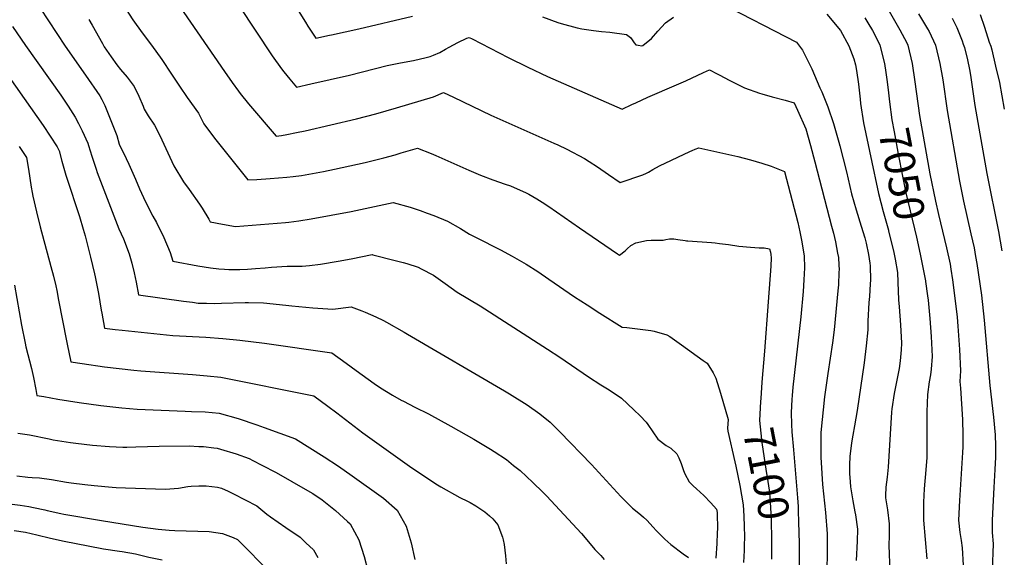
# Model space of a CAD drawing. Units: inches. Extents: x 2519468 to 2524968, y 1552350 to 1557751.
# Drawn here: x 2524016 to 2524940, y 1555920 to 1556424 of the extents above; entities that cross this region are included whole.
import ezdxf
from ezdxf.enums import TextEntityAlignment as Align

# ---------------------------------------------------------------- set-up
doc = ezdxf.new("R2010")
doc.units = ezdxf.units.IN
doc.header["$MEASUREMENT"] = 0
doc.layers.add('tile_2463_23_contour_10ft', color=45, linetype='Continuous')
doc.styles.add('Arial', font='arial.ttf')

msp = doc.modelspace()

# ---------------------------------------------------------------- linework, layer by layer
at = {"layer": 'tile_2463_23_contour_10ft'}
for points, elevation in [([(2524259.69, 1556460.66), (2524284, 1556421.56), (2524286.3, 1556417.94), (2524292.45, 1556408.48), (2524293.62, 1556406.72), (2524306.54, 1556409.43), (2524308.56, 1556409.85), (2524321.18, 1556412.56), (2524334.01, 1556415.45), (2524384.58, 1556427.32)], 7070), ([(2524822.13, 1556449.13), (2524841.89, 1556414.47), (2524848.27, 1556402.25), (2524849.39, 1556400.04), (2524853.23, 1556382.81), (2524855.75, 1556365.58), (2524860.28, 1556334.19), (2524869.98, 1556279.34), (2524875.11, 1556253.68), (2524877.89, 1556241.26), (2524885.51, 1556209.86), (2524888.81, 1556194.71), (2524889.63, 1556190.01), (2524891.18, 1556180.03), (2524893.17, 1556165.35), (2524895.41, 1556144.88), (2524896.23, 1556136.7), (2524897.75, 1556114.7), (2524898.56, 1556094.79), (2524898.13, 1556084.71), (2524898.59, 1556078.39), (2524900.48, 1556048.95), (2524900.91, 1556034.39), (2524900.98, 1556023.3), (2524900.68, 1556018.02), (2524897.58, 1555973.07), (2524896.93, 1555954.57), (2524898.07, 1555943.21), (2524899.34, 1555935.63), (2524900.36, 1555928.63), (2524901.19, 1555912.38)], 7040), ([(2524027.17, 1556446.82), (2524058.59, 1556399.18), (2524077.81, 1556371.78), (2524091.15, 1556352.65), (2524093, 1556348.99), (2524095.73, 1556343.52), (2524106.91, 1556315.44), (2524109.24, 1556307.36), (2524115.86, 1556293.71), (2524118.36, 1556288.57), (2524124.61, 1556274.52), (2524128.38, 1556265.47), (2524134.02, 1556253.19), (2524140.96, 1556239.77), (2524144.24, 1556233.68), (2524151.3, 1556219.66), (2524157.09, 1556205.6), (2524159.46, 1556197.41), (2524182.97, 1556193.15), (2524194.93, 1556191.23), (2524202.68, 1556190.42), (2524208.15, 1556189.9), (2524212.24, 1556189.8), (2524222.56, 1556189.81), (2524229.63, 1556190.07), (2524237.17, 1556190.65), (2524246.33, 1556191.36), (2524252.1, 1556191.98), (2524266.74, 1556192.88), (2524280.93, 1556192.82), (2524287.72, 1556193.49), (2524298.2, 1556194.68), (2524314.86, 1556197.4), (2524326.82, 1556199.76), (2524346.66, 1556203.61), (2524347.38, 1556203.45), (2524368.32, 1556198.24), (2524375.69, 1556196.32), (2524379.28, 1556195.35), (2524389.65, 1556192.01), (2524392.72, 1556190.43), (2524404.05, 1556184.35), (2524415.09, 1556176.44), (2524426.36, 1556168.52), (2524447.96, 1556155.56), (2524511.13, 1556115.13), (2524522.86, 1556107.55), (2524549.76, 1556089.03), (2524561.24, 1556081.6), (2524568.91, 1556076.82), (2524580.61, 1556069.15), (2524592.3, 1556058.03), (2524597.99, 1556052.33), (2524603.59, 1556046.52), (2524605.14, 1556044.21), (2524614.79, 1556030.74), (2524622.38, 1556024.78), (2524626.78, 1556022.05), (2524632.65, 1556016.88), (2524634.35, 1556013.23), (2524636.6, 1556007.65), (2524638.84, 1556001.27), (2524640.15, 1555998.22), (2524644.18, 1555990.54), (2524647.87, 1555986.96), (2524650.95, 1555984.04), (2524657.81, 1555977.67), (2524664.44, 1555970.96), (2524669.66, 1555965.01), (2524670.31, 1555961.92), (2524670.36, 1555960.7), (2524670.54, 1555946.77), (2524670.46, 1555942.88), (2524670.01, 1555932.81), (2524668.99, 1555919.1)], 7120), ([(2524110.24, 1556442.45), (2524122.12, 1556423.76), (2524130.76, 1556411.7), (2524139.58, 1556399.96), (2524149.31, 1556386.47), (2524158.38, 1556372.94), (2524165.81, 1556361.58), (2524173.19, 1556350.91), (2524183.68, 1556336.44), (2524188.82, 1556326.38), (2524198.81, 1556312.7), (2524229.92, 1556273.72), (2524238.42, 1556274.06), (2524250.93, 1556274.87), (2524266.63, 1556276.22), (2524272.51, 1556276.89), (2524280.46, 1556277.85), (2524300.95, 1556281.71), (2524311.35, 1556283.84), (2524340.2, 1556290.15), (2524348.76, 1556292.19), (2524357.48, 1556294.28), (2524368.31, 1556297.36), (2524373.87, 1556298.95), (2524389.14, 1556303.57), (2524402, 1556298.39), (2524406.4, 1556296.56), (2524414.75, 1556292.98), (2524437.34, 1556282.87), (2524448.23, 1556278.05), (2524459.71, 1556273.87), (2524471.4, 1556269.86), (2524476.31, 1556268.03), (2524482.57, 1556265.42), (2524490.38, 1556261.86), (2524493.7, 1556260.21), (2524501.25, 1556255.81), (2524506.21, 1556252.79), (2524512.53, 1556248.62), (2524541.23, 1556228.85), (2524576.85, 1556204.46), (2524578.69, 1556203.2), (2524584.07, 1556207.24), (2524585.93, 1556209.03), (2524589.46, 1556212.22), (2524594.17, 1556214.84), (2524603.98, 1556216.87), (2524608.39, 1556217.13), (2524610.42, 1556217.2), (2524614, 1556217.17), (2524619.58, 1556217.34), (2524622.14, 1556217.73), (2524625.71, 1556218.51), (2524629.62, 1556218.37), (2524633.37, 1556217.94), (2524640.22, 1556216.86), (2524641.49, 1556216.68), (2524642.73, 1556216.68), (2524664.89, 1556214.93), (2524668.52, 1556214.63), (2524672.47, 1556214.2), (2524678.27, 1556213.5), (2524681.02, 1556213.03), (2524690.56, 1556211.71), (2524701.69, 1556210.58), (2524709.82, 1556210.12), (2524714.43, 1556210.1), (2524719.58, 1556209.2), (2524720.46, 1556206.02), (2524720.78, 1556203.87), (2524720.86, 1556200.52), (2524720.55, 1556192.72), (2524718.33, 1556159.33), (2524714.88, 1556113.1), (2524712.39, 1556083.94), (2524711.31, 1556068.74)], 7100), ([(2524671.93, 1556440.43), (2524744.75, 1556402.89), (2524750.3, 1556395.34), (2524759.05, 1556377.75), (2524766.79, 1556360.04), (2524768.44, 1556356.15), (2524774.04, 1556342.24), (2524779.4, 1556326.72), (2524780.19, 1556324.33), (2524784.52, 1556309), (2524785.46, 1556305.66), (2524791.81, 1556281.29), (2524796.54, 1556260.55), (2524800.8, 1556245.49), (2524805.59, 1556230.43), (2524808.85, 1556219.24), (2524810.16, 1556214.28), (2524812.23, 1556203.64), (2524813.69, 1556195.52), (2524813.82, 1556193), (2524814.1, 1556179.75), (2524813.94, 1556176.33), (2524813.24, 1556164.4), (2524812.74, 1556158.73), (2524811.64, 1556141.2), (2524811.71, 1556133.17), (2524810.18, 1556117.96), (2524808.15, 1556102.22), (2524801.66, 1556057.41), (2524799.34, 1556043.08), (2524797.59, 1556034.27), (2524796.24, 1556027.05), (2524794.85, 1556014.43), (2524794.39, 1556006.41), (2524794.66, 1555998.48), (2524795.08, 1555990.54), (2524795.57, 1555985.81), (2524796.05, 1555982.1), (2524797.69, 1555972.64), (2524799.51, 1555962.33), (2524800.11, 1555959.53), (2524802.04, 1555946.33), (2524801.79, 1555934.91), (2524800.87, 1555916.9)], 7070), ([(2524166.58, 1556435.69), (2524208.12, 1556375.47), (2524215.41, 1556365.11), (2524221.36, 1556356.9), (2524222.86, 1556354.84), (2524230.6, 1556345.09), (2524256.65, 1556314.83), (2524261.48, 1556315.25), (2524266.5, 1556316.22), (2524275.66, 1556318.05), (2524283.82, 1556319.74), (2524332.01, 1556330.87), (2524349.98, 1556335.65), (2524369.43, 1556341.26), (2524404.26, 1556351.47), (2524413.62, 1556355.64), (2524423.08, 1556351.14), (2524458.1, 1556334.33), (2524517.19, 1556308.18), (2524520.95, 1556306.47), (2524529.28, 1556302.62), (2524545.78, 1556293.64), (2524550.3, 1556290.81), (2524558.04, 1556285.92), (2524568.39, 1556278.8), (2524579.47, 1556271.23), (2524600.72, 1556278.33), (2524603.97, 1556279.92), (2524606.05, 1556281.02), (2524610.13, 1556283.42), (2524616.35, 1556286.87), (2524644.84, 1556300.41), (2524646.78, 1556301.27), (2524649.79, 1556302.44), (2524653.26, 1556303.68), (2524689.63, 1556295.79), (2524701.47, 1556292.58), (2524712.27, 1556289.36), (2524721.1, 1556286.7), (2524733.63, 1556281.73), (2524746.17, 1556233.77), (2524747.93, 1556225.13), (2524749.49, 1556217.13), (2524752.04, 1556202.36), (2524752.32, 1556191.18), (2524751.74, 1556180.05), (2524750.98, 1556168.92), (2524748.78, 1556145.36), (2524741.26, 1556079.32), (2524740.57, 1556071.66), (2524740.36, 1556067.85), (2524739.8, 1556055.54), (2524740.12, 1556044.29), (2524740.55, 1556037.36), (2524742.11, 1556020.49), (2524745.75, 1555975.52), (2524746.28, 1555967.54), (2524746.43, 1555963.39)], 7090), ([(2524221.45, 1556437.16), (2524252.91, 1556389.9), (2524261.48, 1556377.83), (2524263.79, 1556374.95), (2524269.37, 1556368.16), (2524275.53, 1556360.82), (2524288.96, 1556363.72), (2524325.23, 1556371.93), (2524360.82, 1556380.9), (2524373.07, 1556383.33), (2524385.48, 1556385.62), (2524397.31, 1556388.45), (2524400.92, 1556389.4), (2524404.26, 1556390.77), (2524409.98, 1556393.25), (2524415.42, 1556396.17), (2524418.95, 1556398.12), (2524427.05, 1556402.56), (2524435.51, 1556406.61), (2524437.78, 1556407.23), (2524440.43, 1556406.07), (2524474.17, 1556388.39), (2524492.58, 1556379.27), (2524511.13, 1556370.72), (2524581.32, 1556339.95), (2524590.43, 1556344.27), (2524593.97, 1556345.99), (2524605.31, 1556351.39), (2524632.25, 1556362.71), (2524640.92, 1556366.64), (2524657.52, 1556374.44), (2524663.05, 1556376.94), (2524670.24, 1556373.12), (2524672.72, 1556371.8), (2524681.74, 1556367.1), (2524689, 1556363.35), (2524695.89, 1556360.11), (2524710.13, 1556355.18), (2524712.28, 1556354.49), (2524721.86, 1556351.74), (2524734.04, 1556348.46), (2524742.56, 1556346.09), (2524745.84, 1556339.19), (2524753.53, 1556321.44), (2524757.98, 1556306.12), (2524762.12, 1556290.77), (2524777.68, 1556230.42), (2524779.35, 1556223.67), (2524781.34, 1556215.59), (2524783.34, 1556205.03), (2524784.05, 1556200.81), (2524784.55, 1556193.61), (2524784.7, 1556189.62), (2524784.62, 1556187.29), (2524784.17, 1556175.16), (2524783.63, 1556169.56), (2524780.03, 1556133.16), (2524778.57, 1556120.82), (2524774.23, 1556092.08), (2524771.03, 1556070.16), (2524767.57, 1556036.91), (2524767.59, 1556026.89), (2524767.64, 1556013.44), (2524767.89, 1556008.79), (2524769.29, 1555988.18), (2524771.9, 1555961.76), (2524773.54, 1555941.67), (2524773.61, 1555930.98), (2524773.51, 1555920.86), (2524773.27, 1555910.74)], 7080), ([(2524773.27, 1556429), (2524786.02, 1556413.78), (2524793.86, 1556399.46), (2524798.61, 1556387.17), (2524800.27, 1556381.68), (2524801.12, 1556376.41), (2524803.01, 1556363.59), (2524804.38, 1556349.36), (2524804.8, 1556345.39), (2524807.63, 1556327.3), (2524817.67, 1556279.87), (2524818.6, 1556275.6), (2524821.81, 1556261.02), (2524826.2, 1556244.19), (2524830.95, 1556226.61), (2524831.15, 1556225.83)], 7060), ([(2524859.24, 1556429.28), (2524867.77, 1556415.22), (2524869.11, 1556412.86), (2524875.17, 1556400.04), (2524879.37, 1556382.81), (2524882.06, 1556367.46), (2524886.19, 1556338.77), (2524897.8, 1556272.51), (2524901.43, 1556253.73), (2524908.45, 1556222.98), (2524911.39, 1556209.9), (2524912.82, 1556201.92), (2524913.97, 1556195.37), (2524918.28, 1556165.72), (2524920.9, 1556142.11), (2524926.16, 1556081), (2524929.47, 1556051.36), (2524931.07, 1556034.54), (2524931.53, 1556024.18), (2524931.39, 1556013.84), (2524931, 1556002.17), (2524930.06, 1555985.21), (2524929.16, 1555973.07), (2524928.43, 1555954.57), (2524928.5, 1555943.21), (2524929.31, 1555932.4), (2524928.43, 1555907.54)], 7030), ([(2524080.84, 1556424.27), (2524083.79, 1556418.78), (2524093.53, 1556401.58), (2524095.25, 1556398.63), (2524101.67, 1556389), (2524107.13, 1556381.54), (2524110.43, 1556377.28), (2524116.74, 1556369.97), (2524123.33, 1556361.42), (2524127.79, 1556352.25), (2524131.67, 1556342.93), (2524132.67, 1556339.95), (2524136.54, 1556333.89), (2524142.42, 1556325.14), (2524147.75, 1556314.65), (2524149.43, 1556311.28), (2524160.62, 1556286.89), (2524169.75, 1556272.01), (2524175.03, 1556264.62), (2524184.58, 1556250.82), (2524187.09, 1556247.05), (2524193.34, 1556236.96), (2524194.7, 1556234.39), (2524206.28, 1556232.19), (2524218.31, 1556230.03), (2524265.18, 1556233.75), (2524268.53, 1556234.13), (2524277.7, 1556235.3), (2524289.32, 1556237.1), (2524326.92, 1556244.1), (2524366.42, 1556252.63), (2524382.22, 1556248.07), (2524391.57, 1556244.92), (2524398.17, 1556242.58), (2524404.56, 1556240.18), (2524417.29, 1556234.94), (2524429.37, 1556228.18), (2524437.97, 1556222.86), (2524444.3, 1556219.81), (2524467.1, 1556208.18), (2524477.94, 1556202.19), (2524489.02, 1556195.99), (2524491.02, 1556194.77), (2524502.06, 1556187.85), (2524512.54, 1556180.72), (2524536.59, 1556164.12), (2524548.42, 1556156.4), (2524560.35, 1556148.75), (2524581.07, 1556135.49), (2524585.62, 1556135.34), (2524608, 1556132.38), (2524611.19, 1556131.85), (2524623.06, 1556128.38), (2524625.81, 1556126.83), (2524636.95, 1556119.07), (2524657.36, 1556104.43), (2524660.87, 1556101.77), (2524666.47, 1556092.82), (2524669.04, 1556087.84), (2524673.42, 1556073.57), (2524680.59, 1556049.13), (2524679.99, 1556040.81), (2524680.34, 1556038.19), (2524686.84, 1556009.26), (2524687.77, 1556005.12), (2524691.54, 1555987.19), (2524694.86, 1555969.14), (2524695.38, 1555958.24), (2524695.78, 1555948.62), (2524695.92, 1555939.28), (2524695.83, 1555930.64), (2524695.73, 1555926.23), (2524695.06, 1555914.89)], 7110), ([(2524506.47, 1556426.6), (2524520.97, 1556421.2), (2524523.83, 1556420.23), (2524538.91, 1556416.27), (2524543.23, 1556415.38), (2524554.32, 1556413.76), (2524561.79, 1556412.79), (2524569.78, 1556412.09), (2524585.21, 1556409.97), (2524588.89, 1556407.09), (2524590.52, 1556405.12), (2524592.45, 1556402.21), (2524594.12, 1556400.41), (2524596.15, 1556399.98), (2524599.62, 1556399.34), (2524600.47, 1556399.65), (2524608.79, 1556406.25), (2524614.71, 1556413.08), (2524621.8, 1556420.99), (2524629.4, 1556426.29)], 7070), ([(2524808.98, 1556425.68), (2524811.86, 1556420.85), (2524815.98, 1556413.69), (2524819.4, 1556407.22), (2524823, 1556400.04), (2524827.35, 1556382.81), (2524828.73, 1556374.36), (2524829.88, 1556365.58), (2524831.06, 1556355.27)], 7050), ([(2524890.71, 1556425.29), (2524895.22, 1556416.55), (2524900.22, 1556404.08), (2524901.27, 1556401.06), (2524902.28, 1556397.75), (2524905.3, 1556386.27), (2524907.03, 1556377.26), (2524907.96, 1556372.03), (2524912.15, 1556343.36), (2524923.52, 1556279.84), (2524934.19, 1556225.24), (2524937.41, 1556207.28)], 7020), ([(2524916.99, 1556428.7), (2524921.23, 1556416.85), (2524925.7, 1556403), (2524926.99, 1556399.01), (2524927.92, 1556395.55), (2524931.63, 1556380.3), (2524935.13, 1556364.9), (2524939.76, 1556340.03)], 7010), ([(2524009.11, 1556417.56), (2524021.27, 1556399.73), (2524054.57, 1556353.13), (2524061.46, 1556342.89), (2524067.92, 1556332.67), (2524071.21, 1556326.51), (2524074.66, 1556319.57), (2524079.98, 1556308.16), (2524080.59, 1556305.96), (2524083.54, 1556295.84), (2524084.45, 1556293.06), (2524087.65, 1556283.67), (2524088.71, 1556280.68), (2524104.26, 1556239.87), (2524108.86, 1556227.91), (2524113.33, 1556218.32), (2524118.71, 1556204.24), (2524121.07, 1556195.48), (2524123.18, 1556186.7), (2524125.16, 1556177.92), (2524127.43, 1556166.02), (2524169.58, 1556160.14), (2524177.93, 1556158.97), (2524183.44, 1556158.26), (2524191.28, 1556158.08), (2524198.78, 1556157.93), (2524205.18, 1556158.1), (2524227.53, 1556158.77), (2524230.64, 1556158.76), (2524244.78, 1556158.46), (2524265.55, 1556156.35), (2524271.37, 1556155.62), (2524290.91, 1556153.66), (2524309.79, 1556152.61), (2524326.89, 1556154.58), (2524336.99, 1556151.08), (2524340.17, 1556149.68), (2524350.14, 1556145.31), (2524357.29, 1556141.86), (2524360.11, 1556140.43), (2524376.59, 1556130.86), (2524379.65, 1556129.07), (2524470.83, 1556075.83), (2524475.49, 1556073.06), (2524491.98, 1556062.69), (2524503.93, 1556054.43), (2524513.6, 1556046.41), (2524522.68, 1556037.52), (2524552.52, 1556006.97), (2524580.01, 1555976.86), (2524586.52, 1555970.21), (2524590.97, 1555965.96), (2524593.67, 1555963.55), (2524598.87, 1555959.53), (2524601.19, 1555957.54), (2524604.47, 1555954.74), (2524610.39, 1555947.99), (2524613.05, 1555945.09), (2524621.29, 1555936.66), (2524626.93, 1555931.83), (2524638.45, 1555923.06), (2524643.3, 1555919.64)], 7130), ([(2523993.84, 1556387.01), (2524037.98, 1556324.69), (2524044.6, 1556314.74), (2524051.1, 1556304.61), (2524053.04, 1556300.87), (2524055.51, 1556291.28), (2524059.24, 1556278.22), (2524063.83, 1556263.94), (2524068.09, 1556251.55), (2524072.08, 1556239.42), (2524075.54, 1556227.6), (2524077.33, 1556221.16), (2524082.44, 1556201.38), (2524086.2, 1556185.53), (2524086.74, 1556182.71), (2524089.7, 1556167.04), (2524092.36, 1556151.51), (2524092.84, 1556148.81), (2524095.4, 1556134.63), (2524105.41, 1556133.5), (2524112.11, 1556132.77), (2524159.58, 1556127.72), (2524190.52, 1556126.31), (2524206.6, 1556125.07), (2524222.45, 1556123.47), (2524245.54, 1556120.46), (2524308.89, 1556111.4), (2524322.15, 1556101.9), (2524331.48, 1556094.95), (2524348.63, 1556082.75), (2524354.48, 1556078.78), (2524365.81, 1556071.97), (2524373.98, 1556067.21), (2524376.15, 1556066.09), (2524386.67, 1556060.68), (2524399.38, 1556054.25), (2524420.47, 1556042.72), (2524442.09, 1556030.49), (2524452.92, 1556024.12), (2524457.64, 1556021.32), (2524461.14, 1556019.02), (2524472.62, 1556011.41), (2524479.39, 1556005.98), (2524485.38, 1556001.17), (2524497.48, 1555990.08), (2524506.87, 1555980.84), (2524510.07, 1555977.59), (2524543.12, 1555942.24), (2524547.99, 1555936.06), (2524555.43, 1555927.14), (2524561.22, 1555921.56), (2524564.42, 1555917.81)], 7140), ([(2524831.06, 1556355.27), (2524832.03, 1556346.87), (2524834.24, 1556330.18), (2524836.36, 1556318.76), (2524840.57, 1556296.22), (2524843.89, 1556278.86), (2524847.44, 1556261.49), (2524857.25, 1556220.07), (2524860.87, 1556203.92)], 7050), ([(2524015.57, 1556304.97), (2524022.41, 1556294.73), (2524024.28, 1556283.77), (2524026.74, 1556266.86), (2524027.57, 1556261.76), (2524028.2, 1556258.43), (2524031.67, 1556243.82), (2524035.05, 1556229.83), (2524045.28, 1556192.54), (2524047.55, 1556183.52), (2524049.67, 1556174.49), (2524050.62, 1556169.93), (2524052.33, 1556160.81), (2524059.85, 1556122.77), (2524060.44, 1556119.82), (2524063.75, 1556103.14), (2524074.54, 1556101.44), (2524095.46, 1556098.39), (2524123.06, 1556095.19), (2524129.53, 1556094.53), (2524178.09, 1556091.18), (2524191.67, 1556089.92), (2524204.74, 1556088.64), (2524291.77, 1556071.19), (2524304.98, 1556061.55), (2524313.42, 1556055.24), (2524337.83, 1556036.67), (2524383.92, 1556003.75), (2524407.88, 1555987.78), (2524411.2, 1555985.87), (2524428.86, 1555975.75), (2524435.97, 1555972.32), (2524438.47, 1555971.17), (2524444.05, 1555968.05), (2524448.7, 1555964.98), (2524452.35, 1555962.35), (2524456.76, 1555958.81), (2524459.73, 1555956.03), (2524464.46, 1555950.27), (2524469.07, 1555938.82), (2524469.65, 1555936.3), (2524470.46, 1555931.86), (2524471.66, 1555921.12), (2524472.26, 1555913.61)], 7150), ([(2524831.15, 1556225.83), (2524836.14, 1556205.7), (2524837.32, 1556199.41)], 7060), ([(2524837.32, 1556199.41), (2524839.68, 1556186.93), (2524839.9, 1556177.81), (2524840.36, 1556161.38), (2524841.1, 1556154.78), (2524842.43, 1556137.65), (2524843.29, 1556120.71), (2524842.88, 1556114.25), (2524842.16, 1556103.94), (2524841.05, 1556096.94), (2524836.57, 1556073.44), (2524834.13, 1556058.93), (2524833.97, 1556055.83), (2524830.94, 1556004.43), (2524829.87, 1555994.89), (2524828.66, 1555985.57), (2524828.39, 1555977.61), (2524828.33, 1555975.49), (2524830.3, 1555964.46), (2524831.82, 1555951.2), (2524831.85, 1555939.82), (2524831.52, 1555931.29), (2524832.4, 1555906.33)], 7060), ([(2524860.87, 1556203.92), (2524861.89, 1556199.35), (2524865.69, 1556179.16), (2524865.83, 1556178.29), (2524867.67, 1556165.05), (2524868.2, 1556160.99), (2524870, 1556143.88), (2524871.27, 1556126.95), (2524872, 1556108.08), (2524871, 1556096.35), (2524870.52, 1556090.81), (2524869.23, 1556084.35), (2524867.56, 1556072.4), (2524867.2, 1556056.1), (2524867.15, 1556021.37), (2524867.04, 1556013.42), (2524866.22, 1556001.79), (2524864.72, 1555984.15), (2524863.89, 1555971.55), (2524863.79, 1555954.57), (2524867, 1555918.24)], 7050), ([(2524011.03, 1556174.99), (2524017.66, 1556137.37), (2524020.97, 1556120.68), (2524021.74, 1556117.32), (2524026.88, 1556096.85), (2524028.86, 1556088.44), (2524031.15, 1556077.02), (2524032.12, 1556071.64), (2524038.42, 1556070.48), (2524051.83, 1556068.15), (2524071.84, 1556064.95), (2524092.18, 1556062.07), (2524111.63, 1556059.92), (2524126.2, 1556058.65), (2524148.69, 1556057.66), (2524171.29, 1556056.72), (2524177.13, 1556056.58), (2524190.05, 1556056.12), (2524202.93, 1556054.88), (2524220.75, 1556050.05), (2524238.5, 1556043.95), (2524245.42, 1556041.49), (2524274.66, 1556030.98), (2524301.61, 1556014.04), (2524314.94, 1556005.39), (2524327.98, 1555996.13), (2524357.13, 1555975.22), (2524370.08, 1555963.9), (2524378.43, 1555949.11), (2524383.37, 1555933.32), (2524386.68, 1555917.85)], 7160), ([(2524711.31, 1556068.74), (2524711.12, 1556066.05), (2524710.06, 1556048.21), (2524711.95, 1556030.32), (2524712.33, 1556027.48), (2524716.36, 1556000.13), (2524717.4, 1555994.8), (2524719.06, 1555982.78), (2524719.89, 1555976.5), (2524720.96, 1555956.02), (2524721.34, 1555935.34), (2524721.29, 1555927.33)], 7100), ([(2524014.03, 1556036.08), (2524025.23, 1556034.72), (2524043.44, 1556030.85), (2524047.25, 1556030.03), (2524063.49, 1556027.35), (2524068.6, 1556026.71), (2524084.29, 1556024.91), (2524100.27, 1556023.73), (2524112.58, 1556023.11), (2524116.4, 1556023.17), (2524124.84, 1556023.39), (2524146.71, 1556024.04), (2524174.86, 1556024.2), (2524183.93, 1556023.78), (2524188.3, 1556023.56), (2524197.99, 1556022.55), (2524201.17, 1556022.11), (2524204.17, 1556021.29), (2524218.97, 1556016.98), (2524231.15, 1556012.31), (2524234.65, 1556010.67), (2524243.19, 1556006.26), (2524256.52, 1555999.26), (2524285.93, 1555982.56), (2524290.9, 1555979.5), (2524299.61, 1555973.79), (2524312.28, 1555963.76), (2524323.53, 1555953.35), (2524325.88, 1555951.12), (2524334.19, 1555936.31), (2524339.21, 1555920.55), (2524342.59, 1555907.45)], 7170), ([(2524013.38, 1555996.06), (2524023.48, 1555995.08), (2524027.52, 1555994.77), (2524034.42, 1555994.25), (2524045.67, 1555992.8), (2524059.96, 1555990.34), (2524064.28, 1555989.69), (2524077.1, 1555988.16), (2524085.87, 1555987.2), (2524102.72, 1555985.62), (2524106.56, 1555985.4), (2524115.03, 1555985), (2524152.76, 1555983.81), (2524164.84, 1555984.74), (2524173.65, 1555986.11), (2524176.84, 1555986.52), (2524183.86, 1555986.91), (2524190.75, 1555986.81), (2524201.54, 1555985.64), (2524205.22, 1555984.53), (2524211.58, 1555981.84), (2524216.53, 1555979.46), (2524238.34, 1555967.95), (2524247.67, 1555960.26), (2524251.39, 1555957.63), (2524265.58, 1555947.87), (2524279.14, 1555938.55), (2524284.48, 1555933.46), (2524291.53, 1555926.7), (2524295.77, 1555919.72)], 7180), ([(2524008.95, 1555969.66), (2524016.28, 1555968.67), (2524024.41, 1555967.3), (2524028.97, 1555966.47), (2524039.43, 1555964.42), (2524041.71, 1555963.85), (2524054.5, 1555960.9), (2524057.22, 1555960.4), (2524092.56, 1555954.33), (2524131.43, 1555947.98), (2524145.83, 1555946.29), (2524156.07, 1555945.15), (2524161.57, 1555944.99), (2524193.55, 1555943.85), (2524206.25, 1555941.99), (2524216.26, 1555938.39), (2524220.15, 1555936.64), (2524228.09, 1555928.78), (2524244.02, 1555912.58)], 7190), ([(2524746.43, 1555963.39), (2524746.81, 1555952.86), (2524747.16, 1555932.92), (2524747.16, 1555932.36)], 7090), ([(2524010.78, 1555944.84), (2524021.3, 1555943.25), (2524032.12, 1555940.88), (2524044.94, 1555937.66), (2524057.71, 1555934.87), (2524080.27, 1555930.42), (2524094.67, 1555927.83), (2524109.45, 1555925.68), (2524112.08, 1555925.27), (2524124.61, 1555922.95), (2524137.02, 1555920.07), (2524149.53, 1555917.29)], 7200), ([(2524747.16, 1555932.36), (2524747.16, 1555912.88)], 7090), ([(2524721.29, 1555927.33), (2524721.23, 1555918.07)], 7100)]:
    msp.add_lwpolyline(points, dxfattribs=dict(at, elevation=elevation))

# ---------------------------------------------------------------- texts
at = {"color": 18, "style": 'Arial'}
for s, rotation, p in [('7050', -79.15198, (2524843.83, 1556279.19)), ('7100', -78.99583, (2524716.75, 1555998.12))]:
    msp.add_text(s, height=28.8, rotation=rotation, dxfattribs=at).set_placement(p, align=Align.MIDDLE_CENTER)

doc.saveas('drawing.dxf')
